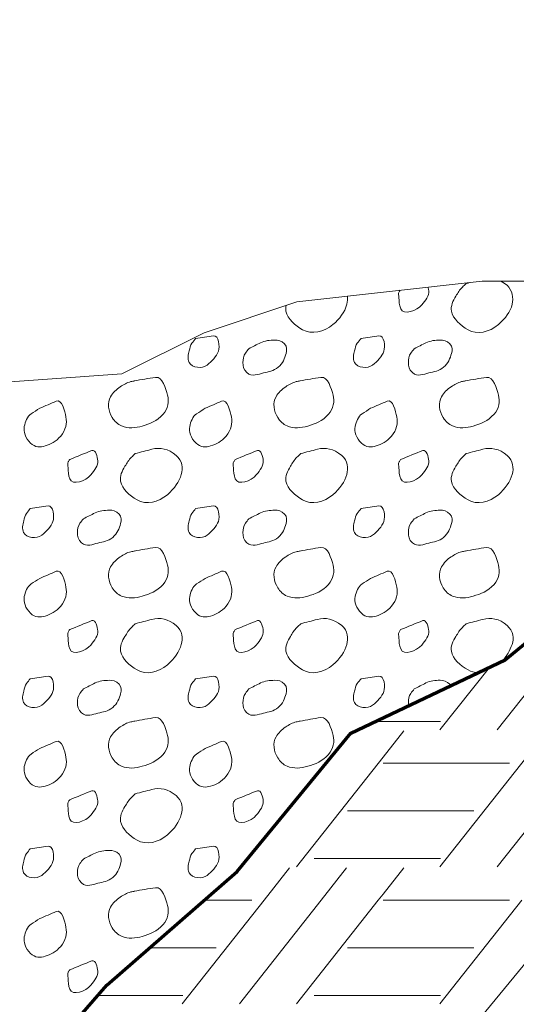
# Model space of a CAD drawing. Units: feet. Extents: x -4.4 to 12.1, y -2.8 to 11.2.
# Drawn here: x 5 to 5.6, y 5 to 6.1 of the extents above; entities that cross this region are included whole.
import ezdxf

# ---------------------------------------------------------------- set-up
doc = ezdxf.new("R2010")
doc.units = ezdxf.units.FT
doc.header["$MEASUREMENT"] = 0
for name, color, linetype, lineweight in [('C_DTAL', 7, 'Continuous', 30), ('C_DTAL_MISC (Construction)', 7, 'Continuous', 30), ('C_DTAL_PATT', 252, 'Continuous', 30)]:
    doc.layers.add(name, color=color, linetype=linetype, lineweight=lineweight)

msp = doc.modelspace()

# ---------------------------------------------------------------- linework, layer by layer
at = {"layer": 'C_DTAL', "color": 7, "linetype": 'Continuous', "lineweight": 70, "flags": 128}
msp.add_lwpolyline([(2.4611, 4.9631), (2.6, 4.8415), (2.7824, 4.8329), (2.9636, 4.7867), (3.485, 4.6949), (3.731, 4.6425), (4.0621, 4.6394), (4.5221, 4.7596), (4.6473, 4.812), (4.8297, 4.838), (4.9947, 4.9248), (5.1162, 5.0638), (5.2552, 5.1853), (5.3767, 5.3329), (5.5417, 5.4111), (5.6893, 5.5327), (5.7675, 5.6976), (5.8977, 5.8366), (6.0366, 5.9668), (6.1851, 6.094)], dxfattribs=at)
at = {"layer": 'C_DTAL', "color": 7, "linetype": 'Continuous', "lineweight": 13, "flags": 128}
msp.add_lwpolyline([(2.5121, 5.7723), (2.9078, 5.7063), (3.1057, 5.6843), (3.4623, 5.6297), (3.5071, 5.6236), (3.5236, 5.6182), (3.5537, 5.6209), (3.8492, 5.6094), (4.0878, 5.6501), (4.2527, 5.6501), (4.8244, 5.6941), (5.1322, 5.7161), (5.2202, 5.76), (5.3191, 5.793), (5.517, 5.815), (5.572, 5.815), (5.9787, 5.925), (6.0071, 5.9391)], dxfattribs=at)
at = {"layer": 'C_DTAL_MISC (Construction)', "color": 2, "lineweight": 0, "flags": 128}
msp.add_lwpolyline([(2.4812, 4.5469), (2.7378, 4.5346), (2.9004, 4.4932), (3.4277, 4.4003), (3.698, 4.3428), (4.0992, 4.339), (4.6183, 4.4747), (4.7277, 4.5204), (4.9235, 4.5484), (5.1837, 4.6853), (5.3288, 4.8512), (5.4712, 4.9757), (5.5657, 5.0905), (5.7037, 5.1559), (5.9317, 5.3437), (6.0185, 5.5267), (6.1099, 5.6243), (6.2369, 5.7433), (6.4024, 5.8615), (6.6704, 5.9986)], dxfattribs=at)
at = {"layer": 'C_DTAL_PATT', "color": 7, "linetype": 'Continuous', "lineweight": 13}
for p, q in [((5.6203, 5.4468), (5.533, 5.3362)), ((5.5247, 5.403), (5.4719, 5.3362)), ((5.4023, 5.3451), (5.4112, 5.3451)), ((5.4113, 5.3451), (5.4724, 5.3451)), ((5.4334, 5.3351), (5.4113, 5.3072)), ((5.5864, 5.3351), (5.4719, 5.1901)), ((5.6475, 5.3351), (5.533, 5.1901)), ((5.4112, 5.3072), (5.3188, 5.1901)), ((5.4113, 5.3007), (5.5461, 5.3007)), ((5.3731, 5.2498), (5.4112, 5.2498)), ((5.4113, 5.2498), (5.508, 5.2498)), ((5.3375, 5.199), (5.4112, 5.199)), ((5.4113, 5.199), (5.4724, 5.199)), ((5.3112, 5.189), (5.2841, 5.1546)), ((5.3723, 5.189), (5.3451, 5.1546)), ((5.4334, 5.189), (5.4113, 5.1611)), ((5.4112, 5.1611), (5.4061, 5.1546)), ((5.2841, 5.1546), (5.1967, 5.044)), ((5.2201, 5.1546), (5.2709, 5.1546)), ((5.2201, 5.1546), (5.2709, 5.1546)), ((5.3451, 5.1546), (5.2578, 5.044)), ((5.4061, 5.1546), (5.3188, 5.044)), ((5.4113, 5.1546), (5.5461, 5.1546)), ((5.4113, 5.1546), (5.5461, 5.1546)), ((5.5593, 5.1546), (5.4719, 5.044)), ((5.1619, 5.1037), (5.2328, 5.1037)), ((5.3731, 5.1037), (5.4112, 5.1037)), ((5.4113, 5.1037), (5.508, 5.1037)), ((5.1067, 5.0529), (5.136, 5.0529)), ((5.1361, 5.0529), (5.1972, 5.0529)), ((5.3375, 5.0529), (5.4112, 5.0529)), ((5.4113, 5.0529), (5.4724, 5.0529))]:
    msp.add_line(p, q, dxfattribs=at)
for points, knots in [([(5.5371, 5.815), (5.5395, 5.8138), (5.5416, 5.8125), (5.5437, 5.8106), (5.5492, 5.8055), (5.5506, 5.7968), (5.5491, 5.7904), (5.5472, 5.7824), (5.5419, 5.7752), (5.5343, 5.7687), (5.5248, 5.7606), (5.5116, 5.7574), (5.5019, 5.7632), (5.494, 5.7678), (5.4857, 5.7748), (5.4842, 5.7831), (5.4832, 5.7882), (5.4859, 5.7942), (5.4889, 5.799), (5.4911, 5.8024), (5.493, 5.8059), (5.4959, 5.8086), (5.4972, 5.8099), (5.4985, 5.8112), (5.4999, 5.8125)], [0, 0, 0, 0, 0.053422, 0.053422, 0.053422, 0.193529, 0.193529, 0.193529, 0.370445, 0.370445, 0.370445, 0.591644, 0.591644, 0.591644, 0.770898, 0.770898, 0.770898, 0.88262, 0.88262, 0.88262, 0.96234, 0.96234, 0.96234, 1, 1, 1, 1]), ([(5.3732, 5.799), (5.3735, 5.7962), (5.3731, 5.7933), (5.3724, 5.7904), (5.3703, 5.7817), (5.3648, 5.775), (5.3576, 5.7687), (5.3487, 5.7608), (5.3347, 5.7577), (5.3252, 5.7632), (5.3175, 5.7675), (5.3094, 5.7743), (5.3075, 5.7831), (5.307, 5.7851), (5.3073, 5.7872), (5.3078, 5.7893)], [0, 0, 0, 0, 0.085621, 0.085621, 0.085621, 0.346953, 0.346953, 0.346953, 0.673698, 0.673698, 0.673698, 0.938483, 0.938483, 0.938483, 1, 1, 1, 1]), ([(5.4593, 5.8086), (5.4596, 5.8074), (5.4598, 5.8061), (5.46, 5.8049), (5.4606, 5.7994), (5.4563, 5.7945), (5.4525, 5.7898), (5.4474, 5.7833), (5.4329, 5.7782), (5.43, 5.7856), (5.4285, 5.7895), (5.4282, 5.7935), (5.4281, 5.7976), (5.428, 5.7996), (5.4273, 5.8018), (5.4283, 5.8036), (5.4286, 5.8042), (5.429, 5.8047), (5.4293, 5.8053)], [0, 0, 0, 0, 0.058952, 0.058952, 0.058952, 0.32378, 0.32378, 0.32378, 0.683242, 0.683242, 0.683242, 0.874181, 0.874181, 0.874181, 0.969114, 0.969114, 0.969114, 1, 1, 1, 1]), ([(5.211, 5.7539), (5.2174, 5.7548), (5.2238, 5.7558), (5.2301, 5.7567), (5.2358, 5.7574), (5.2371, 5.7452), (5.2353, 5.7402), (5.2334, 5.7348), (5.2284, 5.7294), (5.2233, 5.7255), (5.2181, 5.7215), (5.207, 5.7222), (5.204, 5.7284), (5.2021, 5.7323), (5.203, 5.7368), (5.2041, 5.7407), (5.2049, 5.7434), (5.2052, 5.7466), (5.207, 5.7488), (5.2084, 5.7505), (5.2097, 5.7522), (5.211, 5.7539)], [0, 0, 0, 0, 0.188286, 0.188286, 0.188286, 0.356428, 0.356428, 0.356428, 0.541746, 0.541746, 0.541746, 0.732506, 0.732506, 0.732506, 0.852511, 0.852511, 0.852511, 0.937171, 0.937171, 0.937171, 1, 1, 1, 1]), ([(5.3877, 5.7539), (5.3941, 5.7548), (5.4005, 5.7558), (5.4068, 5.7567), (5.4125, 5.7574), (5.4138, 5.7452), (5.412, 5.7402), (5.4101, 5.7348), (5.4051, 5.7294), (5.4, 5.7255), (5.3948, 5.7215), (5.3837, 5.7222), (5.3807, 5.7284), (5.3788, 5.7323), (5.3797, 5.7368), (5.3808, 5.7407), (5.3816, 5.7434), (5.3819, 5.7466), (5.3837, 5.7488), (5.3851, 5.7505), (5.3864, 5.7522), (5.3877, 5.7539)], [0, 0, 0, 0, 0.188286, 0.188286, 0.188286, 0.356428, 0.356428, 0.356428, 0.541746, 0.541746, 0.541746, 0.732506, 0.732506, 0.732506, 0.852511, 0.852511, 0.852511, 0.937171, 0.937171, 0.937171, 1, 1, 1, 1]), ([(5.2678, 5.743), (5.272, 5.7451), (5.2761, 5.7472), (5.2803, 5.7493), (5.2849, 5.7516), (5.2904, 5.752), (5.2954, 5.7522), (5.299, 5.7523), (5.3026, 5.7514), (5.3059, 5.7481), (5.3089, 5.7451), (5.3085, 5.7411), (5.3076, 5.7379), (5.3061, 5.7327), (5.3042, 5.7274), (5.2991, 5.7231), (5.2941, 5.719), (5.2888, 5.7184), (5.2834, 5.7171), (5.2778, 5.7158), (5.2713, 5.7125), (5.2658, 5.7174), (5.2622, 5.7207), (5.2614, 5.7245), (5.2615, 5.7282), (5.2616, 5.7315), (5.262, 5.7354), (5.2641, 5.7382), (5.2653, 5.7398), (5.2666, 5.7414), (5.2678, 5.743)], [0, 0, 0, 0, 0.107172, 0.107172, 0.107172, 0.224609, 0.224609, 0.224609, 0.311187, 0.311187, 0.311187, 0.390245, 0.390245, 0.390245, 0.521508, 0.521508, 0.521508, 0.650159, 0.650159, 0.650159, 0.785017, 0.785017, 0.785017, 0.874079, 0.874079, 0.874079, 0.953282, 0.953282, 0.953282, 1, 1, 1, 1]), ([(5.4445, 5.743), (5.4487, 5.7451), (5.4528, 5.7472), (5.457, 5.7493), (5.4616, 5.7516), (5.4671, 5.752), (5.4721, 5.7522), (5.4757, 5.7523), (5.4793, 5.7514), (5.4826, 5.7481), (5.4856, 5.7451), (5.4852, 5.7411), (5.4843, 5.7379), (5.4828, 5.7327), (5.4809, 5.7274), (5.4758, 5.7231), (5.4708, 5.719), (5.4655, 5.7184), (5.4601, 5.7171), (5.4545, 5.7158), (5.448, 5.7125), (5.4425, 5.7174), (5.4389, 5.7207), (5.4381, 5.7245), (5.4382, 5.7282), (5.4383, 5.7315), (5.4387, 5.7354), (5.4408, 5.7382), (5.442, 5.7398), (5.4433, 5.7414), (5.4445, 5.743)], [0, 0, 0, 0, 0.107172, 0.107172, 0.107172, 0.224609, 0.224609, 0.224609, 0.311187, 0.311187, 0.311187, 0.390245, 0.390245, 0.390245, 0.521508, 0.521508, 0.521508, 0.650159, 0.650159, 0.650159, 0.785017, 0.785017, 0.785017, 0.874079, 0.874079, 0.874079, 0.953282, 0.953282, 0.953282, 1, 1, 1, 1]), ([(5.1455, 5.7086), (5.153, 5.7099), (5.1606, 5.7113), (5.1682, 5.7124), (5.1757, 5.7134), (5.1792, 5.7005), (5.1811, 5.6934), (5.1828, 5.6869), (5.1817, 5.679), (5.1763, 5.673), (5.1696, 5.6657), (5.1622, 5.6628), (5.154, 5.6604), (5.1469, 5.6583), (5.139, 5.6576), (5.132, 5.6605), (5.1277, 5.6623), (5.1246, 5.6654), (5.122, 5.6694), (5.1177, 5.6761), (5.1164, 5.6854), (5.1202, 5.6917), (5.1227, 5.6959), (5.1261, 5.6996), (5.1305, 5.7024), (5.1341, 5.7047), (5.1377, 5.7069), (5.1417, 5.7078), (5.1431, 5.7081), (5.1445, 5.7084), (5.1459, 5.7087)], [0, 0, 0, 0, 0.126661, 0.126661, 0.126661, 0.253188, 0.253188, 0.253188, 0.368171, 0.368171, 0.368171, 0.509113, 0.509113, 0.509113, 0.63015, 0.63015, 0.63015, 0.70369, 0.70369, 0.70369, 0.826515, 0.826515, 0.826515, 0.907901, 0.907901, 0.907901, 0.976801, 0.976801, 0.976801, 1, 1, 1, 1]), ([(5.3222, 5.7086), (5.3297, 5.7099), (5.3373, 5.7113), (5.3449, 5.7124), (5.3524, 5.7134), (5.3559, 5.7005), (5.3578, 5.6934), (5.3595, 5.6869), (5.3584, 5.679), (5.353, 5.673), (5.3463, 5.6657), (5.3389, 5.6628), (5.3307, 5.6604), (5.3236, 5.6583), (5.3157, 5.6576), (5.3087, 5.6605), (5.3044, 5.6623), (5.3013, 5.6654), (5.2987, 5.6694), (5.2944, 5.6761), (5.2931, 5.6854), (5.2969, 5.6917), (5.2994, 5.6959), (5.3028, 5.6996), (5.3072, 5.7024), (5.3108, 5.7047), (5.3144, 5.7069), (5.3184, 5.7078), (5.3198, 5.7081), (5.3212, 5.7084), (5.3226, 5.7087)], [0, 0, 0, 0, 0.126661, 0.126661, 0.126661, 0.253188, 0.253188, 0.253188, 0.368171, 0.368171, 0.368171, 0.509113, 0.509113, 0.509113, 0.63015, 0.63015, 0.63015, 0.70369, 0.70369, 0.70369, 0.826515, 0.826515, 0.826515, 0.907901, 0.907901, 0.907901, 0.976801, 0.976801, 0.976801, 1, 1, 1, 1]), ([(5.4989, 5.7086), (5.5064, 5.7099), (5.514, 5.7113), (5.5216, 5.7124), (5.5291, 5.7134), (5.5326, 5.7005), (5.5345, 5.6934), (5.5362, 5.6869), (5.5351, 5.679), (5.5297, 5.673), (5.523, 5.6657), (5.5156, 5.6628), (5.5074, 5.6604), (5.5003, 5.6583), (5.4924, 5.6576), (5.4854, 5.6605), (5.4811, 5.6623), (5.478, 5.6654), (5.4754, 5.6694), (5.4711, 5.6761), (5.4698, 5.6854), (5.4736, 5.6917), (5.4761, 5.6959), (5.4795, 5.6996), (5.4839, 5.7024), (5.4875, 5.7047), (5.4911, 5.7069), (5.4951, 5.7078), (5.4965, 5.7081), (5.4979, 5.7084), (5.4993, 5.7087)], [0, 0, 0, 0, 0.126661, 0.126661, 0.126661, 0.253188, 0.253188, 0.253188, 0.368171, 0.368171, 0.368171, 0.509113, 0.509113, 0.509113, 0.63015, 0.63015, 0.63015, 0.70369, 0.70369, 0.70369, 0.826515, 0.826515, 0.826515, 0.907901, 0.907901, 0.907901, 0.976801, 0.976801, 0.976801, 1, 1, 1, 1]), ([(5.0445, 5.6794), (5.0504, 5.682), (5.0563, 5.6845), (5.0621, 5.687), (5.0682, 5.6896), (5.0712, 5.6763), (5.0725, 5.6701), (5.0739, 5.6635), (5.0722, 5.6562), (5.0669, 5.6498), (5.0619, 5.6438), (5.0562, 5.641), (5.0503, 5.6392), (5.0455, 5.6377), (5.0394, 5.6375), (5.0347, 5.6422), (5.029, 5.6478), (5.0269, 5.6544), (5.028, 5.6601), (5.029, 5.6647), (5.0311, 5.6707), (5.0353, 5.6735), (5.0384, 5.6755), (5.0415, 5.6775), (5.0445, 5.6794)], [0, 0, 0, 0, 0.135762, 0.135762, 0.135762, 0.276579, 0.276579, 0.276579, 0.425633, 0.425633, 0.425633, 0.565886, 0.565886, 0.565886, 0.678149, 0.678149, 0.678149, 0.814077, 0.814077, 0.814077, 0.922173, 0.922173, 0.922173, 1, 1, 1, 1]), ([(5.2212, 5.6794), (5.2271, 5.682), (5.233, 5.6845), (5.2388, 5.687), (5.2449, 5.6896), (5.2479, 5.6763), (5.2492, 5.6701), (5.2506, 5.6635), (5.2489, 5.6562), (5.2436, 5.6498), (5.2386, 5.6438), (5.2329, 5.641), (5.227, 5.6392), (5.2222, 5.6377), (5.2161, 5.6375), (5.2114, 5.6422), (5.2057, 5.6478), (5.2036, 5.6544), (5.2047, 5.6601), (5.2057, 5.6647), (5.2078, 5.6707), (5.212, 5.6735), (5.2151, 5.6755), (5.2182, 5.6775), (5.2212, 5.6794)], [0, 0, 0, 0, 0.135762, 0.135762, 0.135762, 0.276579, 0.276579, 0.276579, 0.425633, 0.425633, 0.425633, 0.565886, 0.565886, 0.565886, 0.678149, 0.678149, 0.678149, 0.814077, 0.814077, 0.814077, 0.922173, 0.922173, 0.922173, 1, 1, 1, 1]), ([(5.3979, 5.6794), (5.4038, 5.682), (5.4097, 5.6845), (5.4155, 5.687), (5.4216, 5.6896), (5.4246, 5.6763), (5.4259, 5.6701), (5.4273, 5.6635), (5.4256, 5.6562), (5.4203, 5.6498), (5.4153, 5.6438), (5.4096, 5.641), (5.4037, 5.6392), (5.3989, 5.6377), (5.3928, 5.6375), (5.3881, 5.6422), (5.3824, 5.6478), (5.3803, 5.6544), (5.3814, 5.6601), (5.3824, 5.6647), (5.3845, 5.6707), (5.3887, 5.6735), (5.3918, 5.6755), (5.3949, 5.6775), (5.3979, 5.6794)], [0, 0, 0, 0, 0.135762, 0.135762, 0.135762, 0.276579, 0.276579, 0.276579, 0.425633, 0.425633, 0.425633, 0.565886, 0.565886, 0.565886, 0.678149, 0.678149, 0.678149, 0.814077, 0.814077, 0.814077, 0.922173, 0.922173, 0.922173, 1, 1, 1, 1]), ([(5.0765, 5.6247), (5.0845, 5.6279), (5.0924, 5.6313), (5.1003, 5.6343), (5.1042, 5.6358), (5.1062, 5.6271), (5.1066, 5.6234), (5.107, 5.6184), (5.1032, 5.6132), (5.0991, 5.6083), (5.0935, 5.6016), (5.0795, 5.5967), (5.0766, 5.6041), (5.0751, 5.608), (5.0748, 5.612), (5.0747, 5.6161), (5.0746, 5.6181), (5.0738, 5.6203), (5.0749, 5.6221), (5.0754, 5.623), (5.076, 5.6238), (5.0765, 5.6247)], [0, 0, 0, 0, 0.258176, 0.258176, 0.258176, 0.385117, 0.385117, 0.385117, 0.555016, 0.555016, 0.555016, 0.785628, 0.785628, 0.785628, 0.908123, 0.908123, 0.908123, 0.969027, 0.969027, 0.969027, 1, 1, 1, 1]), ([(5.1465, 5.631), (5.1524, 5.6326), (5.1584, 5.6341), (5.1643, 5.6357), (5.1729, 5.6379), (5.1817, 5.6363), (5.1903, 5.6291), (5.197, 5.6235), (5.1975, 5.6152), (5.1957, 5.6089), (5.1935, 5.6011), (5.1885, 5.5937), (5.1809, 5.5872), (5.1714, 5.5791), (5.1582, 5.5759), (5.1485, 5.5817), (5.1406, 5.5863), (5.1323, 5.5933), (5.1308, 5.6016), (5.1298, 5.6067), (5.1325, 5.6127), (5.1355, 5.6175), (5.1377, 5.6209), (5.1396, 5.6244), (5.1425, 5.6271), (5.1438, 5.6284), (5.1451, 5.6297), (5.1465, 5.631)], [0, 0, 0, 0, 0.098896, 0.098896, 0.098896, 0.24332, 0.24332, 0.24332, 0.355319, 0.355319, 0.355319, 0.496743, 0.496743, 0.496743, 0.673566, 0.673566, 0.673566, 0.816859, 0.816859, 0.816859, 0.906168, 0.906168, 0.906168, 0.969895, 0.969895, 0.969895, 1, 1, 1, 1]), ([(5.2532, 5.6247), (5.2612, 5.6279), (5.2691, 5.6313), (5.277, 5.6343), (5.2809, 5.6358), (5.2829, 5.6271), (5.2833, 5.6234), (5.2837, 5.6184), (5.2799, 5.6132), (5.2758, 5.6083), (5.2702, 5.6016), (5.2562, 5.5967), (5.2533, 5.6041), (5.2518, 5.608), (5.2515, 5.612), (5.2514, 5.6161), (5.2513, 5.6181), (5.2505, 5.6203), (5.2516, 5.6221), (5.2521, 5.623), (5.2527, 5.6238), (5.2532, 5.6247)], [0, 0, 0, 0, 0.258176, 0.258176, 0.258176, 0.385117, 0.385117, 0.385117, 0.555016, 0.555016, 0.555016, 0.785628, 0.785628, 0.785628, 0.908123, 0.908123, 0.908123, 0.969027, 0.969027, 0.969027, 1, 1, 1, 1]), ([(5.3232, 5.631), (5.3291, 5.6326), (5.3351, 5.6341), (5.341, 5.6357), (5.3496, 5.6379), (5.3584, 5.6363), (5.367, 5.6291), (5.3737, 5.6235), (5.3742, 5.6152), (5.3724, 5.6089), (5.3702, 5.6011), (5.3652, 5.5937), (5.3576, 5.5872), (5.3481, 5.5791), (5.3349, 5.5759), (5.3252, 5.5817), (5.3173, 5.5863), (5.309, 5.5933), (5.3075, 5.6016), (5.3065, 5.6067), (5.3092, 5.6127), (5.3122, 5.6175), (5.3144, 5.6209), (5.3163, 5.6244), (5.3192, 5.6271), (5.3205, 5.6284), (5.3218, 5.6297), (5.3232, 5.631)], [0, 0, 0, 0, 0.098896, 0.098896, 0.098896, 0.24332, 0.24332, 0.24332, 0.355319, 0.355319, 0.355319, 0.496743, 0.496743, 0.496743, 0.673566, 0.673566, 0.673566, 0.816859, 0.816859, 0.816859, 0.906168, 0.906168, 0.906168, 0.969895, 0.969895, 0.969895, 1, 1, 1, 1]), ([(5.4299, 5.6247), (5.4379, 5.6279), (5.4458, 5.6313), (5.4537, 5.6343), (5.4576, 5.6358), (5.4596, 5.6271), (5.46, 5.6234), (5.4604, 5.6184), (5.4566, 5.6132), (5.4525, 5.6083), (5.4469, 5.6016), (5.4329, 5.5967), (5.43, 5.6041), (5.4285, 5.608), (5.4282, 5.612), (5.4281, 5.6161), (5.428, 5.6181), (5.4272, 5.6203), (5.4283, 5.6221), (5.4288, 5.623), (5.4294, 5.6238), (5.4299, 5.6247)], [0, 0, 0, 0, 0.258176, 0.258176, 0.258176, 0.385117, 0.385117, 0.385117, 0.555016, 0.555016, 0.555016, 0.785628, 0.785628, 0.785628, 0.908123, 0.908123, 0.908123, 0.969027, 0.969027, 0.969027, 1, 1, 1, 1]), ([(5.4999, 5.631), (5.5058, 5.6326), (5.5118, 5.6341), (5.5177, 5.6357), (5.5263, 5.6379), (5.5351, 5.6363), (5.5437, 5.6291), (5.5504, 5.6235), (5.5509, 5.6152), (5.5491, 5.6089), (5.5469, 5.6011), (5.5419, 5.5937), (5.5343, 5.5872), (5.5248, 5.5791), (5.5116, 5.5759), (5.5019, 5.5817), (5.494, 5.5863), (5.4857, 5.5933), (5.4842, 5.6016), (5.4832, 5.6067), (5.4859, 5.6127), (5.4889, 5.6175), (5.4911, 5.6209), (5.493, 5.6244), (5.4959, 5.6271), (5.4972, 5.6284), (5.4985, 5.6297), (5.4999, 5.631)], [0, 0, 0, 0, 0.098896, 0.098896, 0.098896, 0.24332, 0.24332, 0.24332, 0.355319, 0.355319, 0.355319, 0.496743, 0.496743, 0.496743, 0.673566, 0.673566, 0.673566, 0.816859, 0.816859, 0.816859, 0.906168, 0.906168, 0.906168, 0.969895, 0.969895, 0.969895, 1, 1, 1, 1]), ([(5.0343, 5.5724), (5.0407, 5.5733), (5.0471, 5.5743), (5.0534, 5.5752), (5.0591, 5.5759), (5.0604, 5.5637), (5.0586, 5.5587), (5.0567, 5.5533), (5.0517, 5.5479), (5.0466, 5.544), (5.0414, 5.54), (5.0303, 5.5407), (5.0273, 5.5469), (5.0254, 5.5508), (5.0263, 5.5553), (5.0274, 5.5592), (5.0282, 5.5619), (5.0285, 5.5651), (5.0303, 5.5673), (5.0317, 5.569), (5.033, 5.5707), (5.0343, 5.5724)], [0, 0, 0, 0, 0.188286, 0.188286, 0.188286, 0.356428, 0.356428, 0.356428, 0.541746, 0.541746, 0.541746, 0.732506, 0.732506, 0.732506, 0.852511, 0.852511, 0.852511, 0.937171, 0.937171, 0.937171, 1, 1, 1, 1]), ([(5.0911, 5.5615), (5.0953, 5.5636), (5.0994, 5.5657), (5.1036, 5.5678), (5.1082, 5.5701), (5.1137, 5.5705), (5.1187, 5.5707), (5.1223, 5.5708), (5.1259, 5.5699), (5.1292, 5.5666), (5.1322, 5.5636), (5.1318, 5.5596), (5.1309, 5.5564), (5.1294, 5.5512), (5.1275, 5.5459), (5.1224, 5.5416), (5.1174, 5.5375), (5.1121, 5.5369), (5.1067, 5.5356), (5.1011, 5.5343), (5.0946, 5.531), (5.0891, 5.5359), (5.0855, 5.5392), (5.0847, 5.543), (5.0848, 5.5467), (5.0849, 5.55), (5.0853, 5.5539), (5.0874, 5.5567), (5.0886, 5.5583), (5.0899, 5.5599), (5.0911, 5.5615)], [0, 0, 0, 0, 0.107172, 0.107172, 0.107172, 0.224609, 0.224609, 0.224609, 0.311187, 0.311187, 0.311187, 0.390245, 0.390245, 0.390245, 0.521508, 0.521508, 0.521508, 0.650159, 0.650159, 0.650159, 0.785017, 0.785017, 0.785017, 0.874079, 0.874079, 0.874079, 0.953282, 0.953282, 0.953282, 1, 1, 1, 1]), ([(5.211, 5.5724), (5.2174, 5.5733), (5.2238, 5.5743), (5.2301, 5.5752), (5.2358, 5.5759), (5.2371, 5.5637), (5.2353, 5.5587), (5.2334, 5.5533), (5.2284, 5.5479), (5.2233, 5.544), (5.2181, 5.54), (5.207, 5.5407), (5.204, 5.5469), (5.2021, 5.5508), (5.203, 5.5553), (5.2041, 5.5592), (5.2049, 5.5619), (5.2052, 5.5651), (5.207, 5.5673), (5.2084, 5.569), (5.2097, 5.5707), (5.211, 5.5724)], [0, 0, 0, 0, 0.188286, 0.188286, 0.188286, 0.356428, 0.356428, 0.356428, 0.541746, 0.541746, 0.541746, 0.732506, 0.732506, 0.732506, 0.852511, 0.852511, 0.852511, 0.937171, 0.937171, 0.937171, 1, 1, 1, 1]), ([(5.2678, 5.5615), (5.272, 5.5636), (5.2761, 5.5657), (5.2803, 5.5678), (5.2849, 5.5701), (5.2904, 5.5705), (5.2954, 5.5707), (5.299, 5.5708), (5.3026, 5.5699), (5.3059, 5.5666), (5.3089, 5.5636), (5.3085, 5.5596), (5.3076, 5.5564), (5.3061, 5.5512), (5.3042, 5.5459), (5.2991, 5.5416), (5.2941, 5.5375), (5.2888, 5.5369), (5.2834, 5.5356), (5.2778, 5.5343), (5.2713, 5.531), (5.2658, 5.5359), (5.2622, 5.5392), (5.2614, 5.543), (5.2615, 5.5467), (5.2616, 5.55), (5.262, 5.5539), (5.2641, 5.5567), (5.2653, 5.5583), (5.2666, 5.5599), (5.2678, 5.5615)], [0, 0, 0, 0, 0.107172, 0.107172, 0.107172, 0.224609, 0.224609, 0.224609, 0.311187, 0.311187, 0.311187, 0.390245, 0.390245, 0.390245, 0.521508, 0.521508, 0.521508, 0.650159, 0.650159, 0.650159, 0.785017, 0.785017, 0.785017, 0.874079, 0.874079, 0.874079, 0.953282, 0.953282, 0.953282, 1, 1, 1, 1]), ([(5.3877, 5.5724), (5.3941, 5.5733), (5.4005, 5.5743), (5.4068, 5.5752), (5.4125, 5.5759), (5.4138, 5.5637), (5.412, 5.5587), (5.4101, 5.5533), (5.4051, 5.5479), (5.4, 5.544), (5.3948, 5.54), (5.3837, 5.5407), (5.3807, 5.5469), (5.3788, 5.5508), (5.3797, 5.5553), (5.3808, 5.5592), (5.3816, 5.5619), (5.3819, 5.5651), (5.3837, 5.5673), (5.3851, 5.569), (5.3864, 5.5707), (5.3877, 5.5724)], [0, 0, 0, 0, 0.188286, 0.188286, 0.188286, 0.356428, 0.356428, 0.356428, 0.541746, 0.541746, 0.541746, 0.732506, 0.732506, 0.732506, 0.852511, 0.852511, 0.852511, 0.937171, 0.937171, 0.937171, 1, 1, 1, 1]), ([(5.4445, 5.5615), (5.4487, 5.5636), (5.4528, 5.5657), (5.457, 5.5678), (5.4616, 5.5701), (5.4671, 5.5705), (5.4721, 5.5707), (5.4757, 5.5708), (5.4793, 5.5699), (5.4826, 5.5666), (5.4856, 5.5636), (5.4852, 5.5596), (5.4843, 5.5564), (5.4828, 5.5512), (5.4809, 5.5459), (5.4758, 5.5416), (5.4708, 5.5375), (5.4655, 5.5369), (5.4601, 5.5356), (5.4545, 5.5343), (5.448, 5.531), (5.4425, 5.5359), (5.4389, 5.5392), (5.4381, 5.543), (5.4382, 5.5467), (5.4383, 5.55), (5.4387, 5.5539), (5.4408, 5.5567), (5.442, 5.5583), (5.4433, 5.5599), (5.4445, 5.5615)], [0, 0, 0, 0, 0.107172, 0.107172, 0.107172, 0.224609, 0.224609, 0.224609, 0.311187, 0.311187, 0.311187, 0.390245, 0.390245, 0.390245, 0.521508, 0.521508, 0.521508, 0.650159, 0.650159, 0.650159, 0.785017, 0.785017, 0.785017, 0.874079, 0.874079, 0.874079, 0.953282, 0.953282, 0.953282, 1, 1, 1, 1]), ([(5.1455, 5.5271), (5.153, 5.5284), (5.1606, 5.5298), (5.1682, 5.5309), (5.1757, 5.5319), (5.1792, 5.519), (5.1811, 5.5119), (5.1828, 5.5054), (5.1817, 5.4975), (5.1763, 5.4915), (5.1696, 5.4842), (5.1622, 5.4813), (5.154, 5.4789), (5.1469, 5.4768), (5.139, 5.4761), (5.132, 5.479), (5.1277, 5.4808), (5.1246, 5.4839), (5.122, 5.4879), (5.1177, 5.4946), (5.1164, 5.5039), (5.1202, 5.5102), (5.1227, 5.5144), (5.1261, 5.5181), (5.1305, 5.5209), (5.1341, 5.5232), (5.1377, 5.5254), (5.1417, 5.5263), (5.1431, 5.5266), (5.1445, 5.5269), (5.1459, 5.5272)], [0, 0, 0, 0, 0.126661, 0.126661, 0.126661, 0.253188, 0.253188, 0.253188, 0.368171, 0.368171, 0.368171, 0.509113, 0.509113, 0.509113, 0.63015, 0.63015, 0.63015, 0.70369, 0.70369, 0.70369, 0.826515, 0.826515, 0.826515, 0.907901, 0.907901, 0.907901, 0.976801, 0.976801, 0.976801, 1, 1, 1, 1]), ([(5.3222, 5.5271), (5.3297, 5.5284), (5.3373, 5.5298), (5.3449, 5.5309), (5.3524, 5.5319), (5.3559, 5.519), (5.3578, 5.5119), (5.3595, 5.5054), (5.3584, 5.4975), (5.353, 5.4915), (5.3463, 5.4842), (5.3389, 5.4813), (5.3307, 5.4789), (5.3236, 5.4768), (5.3157, 5.4761), (5.3087, 5.479), (5.3044, 5.4808), (5.3013, 5.4839), (5.2987, 5.4879), (5.2944, 5.4946), (5.2931, 5.5039), (5.2969, 5.5102), (5.2994, 5.5144), (5.3028, 5.5181), (5.3072, 5.5209), (5.3108, 5.5232), (5.3144, 5.5254), (5.3184, 5.5263), (5.3198, 5.5266), (5.3212, 5.5269), (5.3226, 5.5272)], [0, 0, 0, 0, 0.126661, 0.126661, 0.126661, 0.253188, 0.253188, 0.253188, 0.368171, 0.368171, 0.368171, 0.509113, 0.509113, 0.509113, 0.63015, 0.63015, 0.63015, 0.70369, 0.70369, 0.70369, 0.826515, 0.826515, 0.826515, 0.907901, 0.907901, 0.907901, 0.976801, 0.976801, 0.976801, 1, 1, 1, 1]), ([(5.4989, 5.5271), (5.5064, 5.5284), (5.514, 5.5298), (5.5216, 5.5309), (5.5291, 5.5319), (5.5326, 5.519), (5.5345, 5.5119), (5.5362, 5.5054), (5.5351, 5.4975), (5.5297, 5.4915), (5.523, 5.4842), (5.5156, 5.4813), (5.5074, 5.4789), (5.5003, 5.4768), (5.4924, 5.4761), (5.4854, 5.479), (5.4811, 5.4808), (5.478, 5.4839), (5.4754, 5.4879), (5.4711, 5.4946), (5.4698, 5.5039), (5.4736, 5.5102), (5.4761, 5.5144), (5.4795, 5.5181), (5.4839, 5.5209), (5.4875, 5.5232), (5.4911, 5.5254), (5.4951, 5.5263), (5.4965, 5.5266), (5.4979, 5.5269), (5.4993, 5.5272)], [0, 0, 0, 0, 0.126661, 0.126661, 0.126661, 0.253188, 0.253188, 0.253188, 0.368171, 0.368171, 0.368171, 0.509113, 0.509113, 0.509113, 0.63015, 0.63015, 0.63015, 0.70369, 0.70369, 0.70369, 0.826515, 0.826515, 0.826515, 0.907901, 0.907901, 0.907901, 0.976801, 0.976801, 0.976801, 1, 1, 1, 1]), ([(5.0445, 5.4979), (5.0504, 5.5005), (5.0563, 5.503), (5.0621, 5.5055), (5.0682, 5.5081), (5.0712, 5.4948), (5.0725, 5.4886), (5.0739, 5.482), (5.0722, 5.4747), (5.0669, 5.4683), (5.0619, 5.4623), (5.0562, 5.4595), (5.0503, 5.4577), (5.0455, 5.4562), (5.0394, 5.456), (5.0347, 5.4607), (5.029, 5.4663), (5.0269, 5.4729), (5.028, 5.4786), (5.029, 5.4832), (5.0311, 5.4892), (5.0353, 5.492), (5.0384, 5.494), (5.0415, 5.496), (5.0445, 5.4979)], [0, 0, 0, 0, 0.135762, 0.135762, 0.135762, 0.276579, 0.276579, 0.276579, 0.425633, 0.425633, 0.425633, 0.565886, 0.565886, 0.565886, 0.678149, 0.678149, 0.678149, 0.814077, 0.814077, 0.814077, 0.922173, 0.922173, 0.922173, 1, 1, 1, 1]), ([(5.2212, 5.4979), (5.2271, 5.5005), (5.233, 5.503), (5.2388, 5.5055), (5.2449, 5.5081), (5.2479, 5.4948), (5.2492, 5.4886), (5.2506, 5.482), (5.2489, 5.4747), (5.2436, 5.4683), (5.2386, 5.4623), (5.2329, 5.4595), (5.227, 5.4577), (5.2222, 5.4562), (5.2161, 5.456), (5.2114, 5.4607), (5.2057, 5.4663), (5.2036, 5.4729), (5.2047, 5.4786), (5.2057, 5.4832), (5.2078, 5.4892), (5.212, 5.492), (5.2151, 5.494), (5.2182, 5.496), (5.2212, 5.4979)], [0, 0, 0, 0, 0.135762, 0.135762, 0.135762, 0.276579, 0.276579, 0.276579, 0.425633, 0.425633, 0.425633, 0.565886, 0.565886, 0.565886, 0.678149, 0.678149, 0.678149, 0.814077, 0.814077, 0.814077, 0.922173, 0.922173, 0.922173, 1, 1, 1, 1]), ([(5.3979, 5.4979), (5.4038, 5.5005), (5.4097, 5.503), (5.4155, 5.5055), (5.4216, 5.5081), (5.4246, 5.4948), (5.4259, 5.4886), (5.4273, 5.482), (5.4256, 5.4747), (5.4203, 5.4683), (5.4153, 5.4623), (5.4096, 5.4595), (5.4037, 5.4577), (5.3989, 5.4562), (5.3928, 5.456), (5.3881, 5.4607), (5.3824, 5.4663), (5.3803, 5.4729), (5.3814, 5.4786), (5.3824, 5.4832), (5.3845, 5.4892), (5.3887, 5.492), (5.3918, 5.494), (5.3949, 5.496), (5.3979, 5.4979)], [0, 0, 0, 0, 0.135762, 0.135762, 0.135762, 0.276579, 0.276579, 0.276579, 0.425633, 0.425633, 0.425633, 0.565886, 0.565886, 0.565886, 0.678149, 0.678149, 0.678149, 0.814077, 0.814077, 0.814077, 0.922173, 0.922173, 0.922173, 1, 1, 1, 1]), ([(5.0765, 5.4432), (5.0845, 5.4464), (5.0924, 5.4498), (5.1003, 5.4528), (5.1042, 5.4543), (5.1062, 5.4456), (5.1066, 5.4419), (5.107, 5.4369), (5.1032, 5.4317), (5.0991, 5.4268), (5.0935, 5.4201), (5.0795, 5.4152), (5.0766, 5.4226), (5.0751, 5.4265), (5.0748, 5.4305), (5.0747, 5.4346), (5.0746, 5.4366), (5.0738, 5.4388), (5.0749, 5.4406), (5.0754, 5.4415), (5.076, 5.4423), (5.0765, 5.4432)], [0, 0, 0, 0, 0.258176, 0.258176, 0.258176, 0.385117, 0.385117, 0.385117, 0.555016, 0.555016, 0.555016, 0.785628, 0.785628, 0.785628, 0.908123, 0.908123, 0.908123, 0.969027, 0.969027, 0.969027, 1, 1, 1, 1]), ([(5.1465, 5.4495), (5.1524, 5.4511), (5.1584, 5.4526), (5.1643, 5.4542), (5.1729, 5.4564), (5.1817, 5.4548), (5.1903, 5.4476), (5.197, 5.442), (5.1975, 5.4337), (5.1957, 5.4274), (5.1935, 5.4196), (5.1885, 5.4122), (5.1809, 5.4057), (5.1714, 5.3976), (5.1582, 5.3944), (5.1485, 5.4002), (5.1406, 5.4048), (5.1323, 5.4118), (5.1308, 5.4201), (5.1298, 5.4252), (5.1325, 5.4312), (5.1355, 5.436), (5.1377, 5.4394), (5.1396, 5.4429), (5.1425, 5.4456), (5.1438, 5.4469), (5.1451, 5.4482), (5.1465, 5.4495)], [0, 0, 0, 0, 0.098896, 0.098896, 0.098896, 0.24332, 0.24332, 0.24332, 0.355319, 0.355319, 0.355319, 0.496743, 0.496743, 0.496743, 0.673566, 0.673566, 0.673566, 0.816859, 0.816859, 0.816859, 0.906168, 0.906168, 0.906168, 0.969895, 0.969895, 0.969895, 1, 1, 1, 1]), ([(5.2532, 5.4432), (5.2612, 5.4464), (5.2691, 5.4498), (5.277, 5.4528), (5.2809, 5.4543), (5.2829, 5.4456), (5.2833, 5.4419), (5.2837, 5.4369), (5.2799, 5.4317), (5.2758, 5.4268), (5.2702, 5.4201), (5.2562, 5.4152), (5.2533, 5.4226), (5.2518, 5.4265), (5.2515, 5.4305), (5.2514, 5.4346), (5.2513, 5.4366), (5.2505, 5.4388), (5.2516, 5.4406), (5.2521, 5.4415), (5.2527, 5.4423), (5.2532, 5.4432)], [0, 0, 0, 0, 0.258176, 0.258176, 0.258176, 0.385117, 0.385117, 0.385117, 0.555016, 0.555016, 0.555016, 0.785628, 0.785628, 0.785628, 0.908123, 0.908123, 0.908123, 0.969027, 0.969027, 0.969027, 1, 1, 1, 1]), ([(5.3232, 5.4495), (5.3291, 5.4511), (5.3351, 5.4526), (5.341, 5.4542), (5.3496, 5.4564), (5.3584, 5.4548), (5.367, 5.4476), (5.3737, 5.442), (5.3742, 5.4337), (5.3724, 5.4274), (5.3702, 5.4196), (5.3652, 5.4122), (5.3576, 5.4057), (5.3481, 5.3976), (5.3349, 5.3944), (5.3252, 5.4002), (5.3173, 5.4048), (5.309, 5.4118), (5.3075, 5.4201), (5.3065, 5.4252), (5.3092, 5.4312), (5.3122, 5.436), (5.3144, 5.4394), (5.3163, 5.4429), (5.3192, 5.4456), (5.3205, 5.4469), (5.3218, 5.4482), (5.3232, 5.4495)], [0, 0, 0, 0, 0.098896, 0.098896, 0.098896, 0.24332, 0.24332, 0.24332, 0.355319, 0.355319, 0.355319, 0.496743, 0.496743, 0.496743, 0.673566, 0.673566, 0.673566, 0.816859, 0.816859, 0.816859, 0.906168, 0.906168, 0.906168, 0.969895, 0.969895, 0.969895, 1, 1, 1, 1]), ([(5.4299, 5.4432), (5.4379, 5.4464), (5.4458, 5.4498), (5.4537, 5.4528), (5.4576, 5.4543), (5.4596, 5.4456), (5.46, 5.4419), (5.4604, 5.4369), (5.4566, 5.4317), (5.4525, 5.4268), (5.4469, 5.4201), (5.4329, 5.4152), (5.43, 5.4226), (5.4285, 5.4265), (5.4282, 5.4305), (5.4281, 5.4346), (5.428, 5.4366), (5.4272, 5.4388), (5.4283, 5.4406), (5.4288, 5.4415), (5.4294, 5.4423), (5.4299, 5.4432)], [0, 0, 0, 0, 0.258176, 0.258176, 0.258176, 0.385117, 0.385117, 0.385117, 0.555016, 0.555016, 0.555016, 0.785628, 0.785628, 0.785628, 0.908123, 0.908123, 0.908123, 0.969027, 0.969027, 0.969027, 1, 1, 1, 1]), ([(5.4999, 5.4495), (5.5058, 5.4511), (5.5118, 5.4526), (5.5177, 5.4542), (5.5263, 5.4564), (5.5351, 5.4551), (5.5437, 5.4476), (5.5504, 5.4418), (5.5515, 5.4335), (5.5491, 5.4274), (5.5467, 5.4213), (5.5432, 5.4147), (5.5384, 5.4095)], [0, 0, 0, 0, 0.211452, 0.211452, 0.211452, 0.520245, 0.520245, 0.520245, 0.759711, 0.759711, 0.759711, 1, 1, 1, 1]), ([(5.5124, 5.3972), (5.5088, 5.3974), (5.5054, 5.3982), (5.5019, 5.4002), (5.4934, 5.4048), (5.4859, 5.412), (5.4842, 5.4201), (5.4831, 5.4251), (5.4859, 5.4312), (5.4889, 5.436), (5.4911, 5.4394), (5.493, 5.4429), (5.4959, 5.4456), (5.4972, 5.4469), (5.4985, 5.4482), (5.4999, 5.4495)], [0, 0, 0, 0, 0.152833, 0.152833, 0.152833, 0.524709, 0.524709, 0.524709, 0.756485, 0.756485, 0.756485, 0.921871, 0.921871, 0.921871, 1, 1, 1, 1]), ([(5.0343, 5.3909), (5.0407, 5.3918), (5.0471, 5.3928), (5.0534, 5.3937), (5.0591, 5.3944), (5.0604, 5.3822), (5.0586, 5.3772), (5.0567, 5.3718), (5.0517, 5.3664), (5.0466, 5.3625), (5.0414, 5.3585), (5.0303, 5.3592), (5.0273, 5.3654), (5.0254, 5.3693), (5.0263, 5.3738), (5.0274, 5.3777), (5.0282, 5.3804), (5.0285, 5.3836), (5.0303, 5.3858), (5.0317, 5.3875), (5.033, 5.3892), (5.0343, 5.3909)], [0, 0, 0, 0, 0.188286, 0.188286, 0.188286, 0.356428, 0.356428, 0.356428, 0.541746, 0.541746, 0.541746, 0.732506, 0.732506, 0.732506, 0.852511, 0.852511, 0.852511, 0.937171, 0.937171, 0.937171, 1, 1, 1, 1]), ([(5.0911, 5.38), (5.0953, 5.3821), (5.0994, 5.3842), (5.1036, 5.3863), (5.1082, 5.3886), (5.1137, 5.389), (5.1187, 5.3892), (5.1223, 5.3893), (5.1259, 5.3884), (5.1292, 5.3851), (5.1322, 5.3821), (5.1318, 5.3781), (5.1309, 5.3749), (5.1294, 5.3697), (5.1275, 5.3644), (5.1224, 5.3601), (5.1174, 5.356), (5.1121, 5.3554), (5.1067, 5.3541), (5.1011, 5.3528), (5.0946, 5.3495), (5.0891, 5.3544), (5.0855, 5.3577), (5.0847, 5.3615), (5.0848, 5.3652), (5.0849, 5.3685), (5.0853, 5.3724), (5.0874, 5.3752), (5.0886, 5.3768), (5.0899, 5.3784), (5.0911, 5.38)], [0, 0, 0, 0, 0.107172, 0.107172, 0.107172, 0.224609, 0.224609, 0.224609, 0.311187, 0.311187, 0.311187, 0.390245, 0.390245, 0.390245, 0.521508, 0.521508, 0.521508, 0.650159, 0.650159, 0.650159, 0.785017, 0.785017, 0.785017, 0.874079, 0.874079, 0.874079, 0.953282, 0.953282, 0.953282, 1, 1, 1, 1]), ([(5.211, 5.3909), (5.2174, 5.3918), (5.2238, 5.3928), (5.2301, 5.3937), (5.2358, 5.3944), (5.2371, 5.3822), (5.2353, 5.3772), (5.2334, 5.3718), (5.2284, 5.3664), (5.2233, 5.3625), (5.2181, 5.3585), (5.207, 5.3592), (5.204, 5.3654), (5.2021, 5.3693), (5.203, 5.3738), (5.2041, 5.3777), (5.2049, 5.3804), (5.2052, 5.3836), (5.207, 5.3858), (5.2084, 5.3875), (5.2097, 5.3892), (5.211, 5.3909)], [0, 0, 0, 0, 0.188286, 0.188286, 0.188286, 0.356428, 0.356428, 0.356428, 0.541746, 0.541746, 0.541746, 0.732506, 0.732506, 0.732506, 0.852511, 0.852511, 0.852511, 0.937171, 0.937171, 0.937171, 1, 1, 1, 1]), ([(5.2678, 5.38), (5.272, 5.3821), (5.2761, 5.3842), (5.2803, 5.3863), (5.2849, 5.3886), (5.2904, 5.389), (5.2954, 5.3892), (5.299, 5.3893), (5.3026, 5.3884), (5.3059, 5.3851), (5.3089, 5.3821), (5.3085, 5.3781), (5.3076, 5.3749), (5.3061, 5.3697), (5.3042, 5.3644), (5.2991, 5.3601), (5.2941, 5.356), (5.2888, 5.3554), (5.2834, 5.3541), (5.2778, 5.3528), (5.2713, 5.3495), (5.2658, 5.3544), (5.2622, 5.3577), (5.2614, 5.3615), (5.2615, 5.3652), (5.2616, 5.3685), (5.262, 5.3724), (5.2641, 5.3752), (5.2653, 5.3768), (5.2666, 5.3784), (5.2678, 5.38)], [0, 0, 0, 0, 0.107172, 0.107172, 0.107172, 0.224609, 0.224609, 0.224609, 0.311187, 0.311187, 0.311187, 0.390245, 0.390245, 0.390245, 0.521508, 0.521508, 0.521508, 0.650159, 0.650159, 0.650159, 0.785017, 0.785017, 0.785017, 0.874079, 0.874079, 0.874079, 0.953282, 0.953282, 0.953282, 1, 1, 1, 1]), ([(5.3877, 5.3909), (5.3941, 5.3918), (5.4005, 5.3928), (5.4068, 5.3937), (5.4125, 5.3944), (5.4138, 5.3822), (5.412, 5.3772), (5.4101, 5.3718), (5.4051, 5.3664), (5.4, 5.3625), (5.3948, 5.3585), (5.3837, 5.3592), (5.3807, 5.3654), (5.3788, 5.3693), (5.3797, 5.3738), (5.3808, 5.3777), (5.3816, 5.3804), (5.3819, 5.3836), (5.3837, 5.3858), (5.3851, 5.3875), (5.3864, 5.3892), (5.3877, 5.3909)], [0, 0, 0, 0, 0.188286, 0.188286, 0.188286, 0.356428, 0.356428, 0.356428, 0.541746, 0.541746, 0.541746, 0.732506, 0.732506, 0.732506, 0.852511, 0.852511, 0.852511, 0.937171, 0.937171, 0.937171, 1, 1, 1, 1]), ([(5.4445, 5.38), (5.4487, 5.3821), (5.4528, 5.3842), (5.457, 5.3863), (5.4616, 5.3886), (5.4671, 5.3893), (5.4721, 5.3892), (5.4757, 5.3891), (5.4795, 5.3879), (5.4826, 5.3851), (5.4831, 5.3847), (5.4834, 5.3842), (5.4838, 5.3836)], [0, 0, 0, 0, 0.329179, 0.329179, 0.329179, 0.689886, 0.689886, 0.689886, 0.955809, 0.955809, 0.955809, 1, 1, 1, 1]), ([(5.4384, 5.3621), (5.4382, 5.3632), (5.4382, 5.3642), (5.4382, 5.3652), (5.4383, 5.3686), (5.4387, 5.3724), (5.4408, 5.3752), (5.442, 5.3768), (5.4433, 5.3784), (5.4445, 5.38)], [0, 0, 0, 0, 0.15688, 0.15688, 0.15688, 0.687198, 0.687198, 0.687198, 1, 1, 1, 1]), ([(5.1455, 5.3456), (5.153, 5.3469), (5.1606, 5.3483), (5.1682, 5.3494), (5.1757, 5.3504), (5.1792, 5.3375), (5.1811, 5.3304), (5.1828, 5.3239), (5.1817, 5.316), (5.1763, 5.31), (5.1696, 5.3027), (5.1622, 5.2998), (5.154, 5.2974), (5.1469, 5.2953), (5.139, 5.2946), (5.132, 5.2975), (5.1277, 5.2993), (5.1246, 5.3024), (5.122, 5.3064), (5.1177, 5.3131), (5.1164, 5.3224), (5.1202, 5.3287), (5.1227, 5.3329), (5.1261, 5.3366), (5.1305, 5.3394), (5.1341, 5.3417), (5.1377, 5.3439), (5.1417, 5.3448), (5.1431, 5.3451), (5.1445, 5.3454), (5.1459, 5.3457)], [0, 0, 0, 0, 0.126661, 0.126661, 0.126661, 0.253188, 0.253188, 0.253188, 0.368171, 0.368171, 0.368171, 0.509113, 0.509113, 0.509113, 0.63015, 0.63015, 0.63015, 0.70369, 0.70369, 0.70369, 0.826515, 0.826515, 0.826515, 0.907901, 0.907901, 0.907901, 0.976801, 0.976801, 0.976801, 1, 1, 1, 1]), ([(5.3222, 5.3456), (5.3297, 5.3469), (5.3373, 5.3483), (5.3449, 5.3494), (5.3524, 5.3504), (5.3559, 5.3375), (5.3578, 5.3304), (5.3595, 5.3239), (5.3584, 5.316), (5.353, 5.31), (5.3463, 5.3027), (5.3389, 5.2998), (5.3307, 5.2974), (5.3236, 5.2953), (5.3157, 5.2946), (5.3087, 5.2975), (5.3044, 5.2993), (5.3013, 5.3024), (5.2987, 5.3064), (5.2944, 5.3131), (5.2931, 5.3224), (5.2969, 5.3287), (5.2994, 5.3329), (5.3028, 5.3366), (5.3072, 5.3394), (5.3108, 5.3417), (5.3144, 5.3439), (5.3184, 5.3448), (5.3198, 5.3451), (5.3212, 5.3454), (5.3226, 5.3457)], [0, 0, 0, 0, 0.126661, 0.126661, 0.126661, 0.253188, 0.253188, 0.253188, 0.368171, 0.368171, 0.368171, 0.509113, 0.509113, 0.509113, 0.63015, 0.63015, 0.63015, 0.70369, 0.70369, 0.70369, 0.826515, 0.826515, 0.826515, 0.907901, 0.907901, 0.907901, 0.976801, 0.976801, 0.976801, 1, 1, 1, 1]), ([(5.0445, 5.3164), (5.0504, 5.319), (5.0563, 5.3215), (5.0621, 5.324), (5.0682, 5.3266), (5.0712, 5.3133), (5.0725, 5.3071), (5.0739, 5.3005), (5.0722, 5.2932), (5.0669, 5.2868), (5.0619, 5.2808), (5.0562, 5.278), (5.0503, 5.2762), (5.0455, 5.2747), (5.0394, 5.2745), (5.0347, 5.2792), (5.029, 5.2848), (5.0269, 5.2914), (5.028, 5.2971), (5.029, 5.3017), (5.0311, 5.3077), (5.0353, 5.3105), (5.0384, 5.3125), (5.0415, 5.3145), (5.0445, 5.3164)], [0, 0, 0, 0, 0.135762, 0.135762, 0.135762, 0.276579, 0.276579, 0.276579, 0.425633, 0.425633, 0.425633, 0.565886, 0.565886, 0.565886, 0.678149, 0.678149, 0.678149, 0.814077, 0.814077, 0.814077, 0.922173, 0.922173, 0.922173, 1, 1, 1, 1]), ([(5.2212, 5.3164), (5.2271, 5.319), (5.233, 5.3215), (5.2388, 5.324), (5.2449, 5.3266), (5.2479, 5.3133), (5.2492, 5.3071), (5.2506, 5.3005), (5.2489, 5.2932), (5.2436, 5.2868), (5.2386, 5.2808), (5.2329, 5.278), (5.227, 5.2762), (5.2222, 5.2747), (5.2161, 5.2745), (5.2114, 5.2792), (5.2057, 5.2848), (5.2036, 5.2914), (5.2047, 5.2971), (5.2057, 5.3017), (5.2078, 5.3077), (5.212, 5.3105), (5.2151, 5.3125), (5.2182, 5.3145), (5.2212, 5.3164)], [0, 0, 0, 0, 0.135762, 0.135762, 0.135762, 0.276579, 0.276579, 0.276579, 0.425633, 0.425633, 0.425633, 0.565886, 0.565886, 0.565886, 0.678149, 0.678149, 0.678149, 0.814077, 0.814077, 0.814077, 0.922173, 0.922173, 0.922173, 1, 1, 1, 1]), ([(5.1465, 5.268), (5.1524, 5.2696), (5.1584, 5.2711), (5.1643, 5.2727), (5.1729, 5.2749), (5.1817, 5.2733), (5.1903, 5.2661), (5.197, 5.2605), (5.1975, 5.2522), (5.1957, 5.2459), (5.1935, 5.2381), (5.1885, 5.2307), (5.1809, 5.2242), (5.1714, 5.2161), (5.1582, 5.2129), (5.1485, 5.2187), (5.1406, 5.2233), (5.1323, 5.2303), (5.1308, 5.2386), (5.1298, 5.2437), (5.1325, 5.2497), (5.1355, 5.2545), (5.1377, 5.2579), (5.1396, 5.2614), (5.1425, 5.2641), (5.1438, 5.2654), (5.1451, 5.2667), (5.1465, 5.268)], [0, 0, 0, 0, 0.098896, 0.098896, 0.098896, 0.24332, 0.24332, 0.24332, 0.355319, 0.355319, 0.355319, 0.496743, 0.496743, 0.496743, 0.673566, 0.673566, 0.673566, 0.816859, 0.816859, 0.816859, 0.906168, 0.906168, 0.906168, 0.969895, 0.969895, 0.969895, 1, 1, 1, 1]), ([(5.0765, 5.2617), (5.0845, 5.2649), (5.0924, 5.2683), (5.1003, 5.2713), (5.1042, 5.2728), (5.1062, 5.2641), (5.1066, 5.2604), (5.107, 5.2554), (5.1032, 5.2502), (5.0991, 5.2453), (5.0935, 5.2386), (5.0795, 5.2337), (5.0766, 5.2411), (5.0751, 5.245), (5.0748, 5.249), (5.0747, 5.2531), (5.0746, 5.2551), (5.0738, 5.2573), (5.0749, 5.2591), (5.0754, 5.26), (5.076, 5.2608), (5.0765, 5.2617)], [0, 0, 0, 0, 0.258176, 0.258176, 0.258176, 0.385117, 0.385117, 0.385117, 0.555016, 0.555016, 0.555016, 0.785628, 0.785628, 0.785628, 0.908123, 0.908123, 0.908123, 0.969027, 0.969027, 0.969027, 1, 1, 1, 1]), ([(5.2532, 5.2617), (5.2612, 5.2649), (5.2691, 5.2683), (5.277, 5.2713), (5.2809, 5.2728), (5.2829, 5.2641), (5.2833, 5.2604), (5.2837, 5.2554), (5.2799, 5.2502), (5.2758, 5.2453), (5.2702, 5.2386), (5.2562, 5.2337), (5.2533, 5.2411), (5.2518, 5.245), (5.2515, 5.249), (5.2514, 5.2531), (5.2513, 5.2551), (5.2505, 5.2573), (5.2516, 5.2591), (5.2521, 5.26), (5.2527, 5.2608), (5.2532, 5.2617)], [0, 0, 0, 0, 0.258176, 0.258176, 0.258176, 0.385117, 0.385117, 0.385117, 0.555016, 0.555016, 0.555016, 0.785628, 0.785628, 0.785628, 0.908123, 0.908123, 0.908123, 0.969027, 0.969027, 0.969027, 1, 1, 1, 1]), ([(5.3126, 5.2551), (5.3146, 5.2583), (5.3165, 5.2615), (5.3192, 5.2641), (5.3205, 5.2654), (5.3218, 5.2667), (5.3232, 5.268)], [0, 0, 0, 0, 0.66526, 0.66526, 0.66526, 1, 1, 1, 1]), ([(5.0343, 5.2094), (5.0407, 5.2103), (5.0471, 5.2113), (5.0534, 5.2122), (5.0591, 5.2129), (5.0604, 5.2007), (5.0586, 5.1957), (5.0567, 5.1903), (5.0517, 5.1849), (5.0466, 5.181), (5.0414, 5.177), (5.0303, 5.1777), (5.0273, 5.1839), (5.0254, 5.1878), (5.0263, 5.1923), (5.0274, 5.1962), (5.0282, 5.1989), (5.0285, 5.2021), (5.0303, 5.2043), (5.0317, 5.206), (5.033, 5.2077), (5.0343, 5.2094)], [0, 0, 0, 0, 0.188286, 0.188286, 0.188286, 0.356428, 0.356428, 0.356428, 0.541746, 0.541746, 0.541746, 0.732506, 0.732506, 0.732506, 0.852511, 0.852511, 0.852511, 0.937171, 0.937171, 0.937171, 1, 1, 1, 1]), ([(5.211, 5.2094), (5.2174, 5.2103), (5.2238, 5.2113), (5.2301, 5.2122), (5.2358, 5.2129), (5.2371, 5.2007), (5.2353, 5.1957), (5.2334, 5.1903), (5.2284, 5.1849), (5.2233, 5.181), (5.2181, 5.177), (5.207, 5.1777), (5.204, 5.1839), (5.2021, 5.1878), (5.203, 5.1923), (5.2041, 5.1962), (5.2049, 5.1989), (5.2052, 5.2021), (5.207, 5.2043), (5.2084, 5.206), (5.2097, 5.2077), (5.211, 5.2094)], [0, 0, 0, 0, 0.188286, 0.188286, 0.188286, 0.356428, 0.356428, 0.356428, 0.541746, 0.541746, 0.541746, 0.732506, 0.732506, 0.732506, 0.852511, 0.852511, 0.852511, 0.937171, 0.937171, 0.937171, 1, 1, 1, 1]), ([(5.0911, 5.1985), (5.0953, 5.2006), (5.0994, 5.2027), (5.1036, 5.2048), (5.1082, 5.2071), (5.1137, 5.2075), (5.1187, 5.2077), (5.1223, 5.2078), (5.1259, 5.2069), (5.1292, 5.2036), (5.1322, 5.2006), (5.1318, 5.1966), (5.1309, 5.1934), (5.1294, 5.1882), (5.1275, 5.1829), (5.1224, 5.1786), (5.1174, 5.1745), (5.1121, 5.1739), (5.1067, 5.1726), (5.1011, 5.1713), (5.0946, 5.168), (5.0891, 5.1729), (5.0855, 5.1762), (5.0847, 5.18), (5.0848, 5.1837), (5.0849, 5.187), (5.0853, 5.1909), (5.0874, 5.1937), (5.0886, 5.1953), (5.0899, 5.1969), (5.0911, 5.1985)], [0, 0, 0, 0, 0.107172, 0.107172, 0.107172, 0.224609, 0.224609, 0.224609, 0.311187, 0.311187, 0.311187, 0.390245, 0.390245, 0.390245, 0.521508, 0.521508, 0.521508, 0.650159, 0.650159, 0.650159, 0.785017, 0.785017, 0.785017, 0.874079, 0.874079, 0.874079, 0.953282, 0.953282, 0.953282, 1, 1, 1, 1]), ([(5.1455, 5.1641), (5.153, 5.1654), (5.1606, 5.1668), (5.1682, 5.1679), (5.1757, 5.1689), (5.1792, 5.156), (5.1811, 5.1489), (5.1828, 5.1424), (5.1817, 5.1345), (5.1763, 5.1285), (5.1696, 5.1212), (5.1622, 5.1183), (5.154, 5.1159), (5.1469, 5.1138), (5.139, 5.1131), (5.132, 5.116), (5.1277, 5.1178), (5.1246, 5.1209), (5.122, 5.1249), (5.1177, 5.1316), (5.1164, 5.1409), (5.1202, 5.1472), (5.1227, 5.1514), (5.1261, 5.1551), (5.1305, 5.1579), (5.1341, 5.1602), (5.1377, 5.1624), (5.1417, 5.1633), (5.1431, 5.1636), (5.1445, 5.1639), (5.1459, 5.1642)], [0, 0, 0, 0, 0.126661, 0.126661, 0.126661, 0.253188, 0.253188, 0.253188, 0.368171, 0.368171, 0.368171, 0.509113, 0.509113, 0.509113, 0.63015, 0.63015, 0.63015, 0.70369, 0.70369, 0.70369, 0.826515, 0.826515, 0.826515, 0.907901, 0.907901, 0.907901, 0.976801, 0.976801, 0.976801, 1, 1, 1, 1]), ([(5.0445, 5.1349), (5.0504, 5.1375), (5.0563, 5.14), (5.0621, 5.1425), (5.0682, 5.1451), (5.0712, 5.1318), (5.0725, 5.1256), (5.0739, 5.119), (5.0722, 5.1117), (5.0669, 5.1053), (5.0619, 5.0993), (5.0562, 5.0965), (5.0503, 5.0947), (5.0455, 5.0932), (5.0394, 5.093), (5.0347, 5.0977), (5.029, 5.1033), (5.0269, 5.1099), (5.028, 5.1156), (5.029, 5.1202), (5.0311, 5.1262), (5.0353, 5.129), (5.0384, 5.131), (5.0415, 5.133), (5.0445, 5.1349)], [0, 0, 0, 0, 0.135762, 0.135762, 0.135762, 0.276579, 0.276579, 0.276579, 0.425633, 0.425633, 0.425633, 0.565886, 0.565886, 0.565886, 0.678149, 0.678149, 0.678149, 0.814077, 0.814077, 0.814077, 0.922173, 0.922173, 0.922173, 1, 1, 1, 1]), ([(5.0765, 5.0802), (5.0845, 5.0834), (5.0924, 5.0868), (5.1003, 5.0898), (5.1042, 5.0913), (5.1062, 5.0826), (5.1066, 5.0789), (5.107, 5.0739), (5.1032, 5.0687), (5.0991, 5.0638), (5.0935, 5.0571), (5.0795, 5.0522), (5.0766, 5.0596), (5.0751, 5.0635), (5.0748, 5.0675), (5.0747, 5.0716), (5.0746, 5.0736), (5.0738, 5.0758), (5.0749, 5.0776), (5.0754, 5.0785), (5.076, 5.0793), (5.0765, 5.0802)], [0, 0, 0, 0, 0.258176, 0.258176, 0.258176, 0.385117, 0.385117, 0.385117, 0.555016, 0.555016, 0.555016, 0.785628, 0.785628, 0.785628, 0.908123, 0.908123, 0.908123, 0.969027, 0.969027, 0.969027, 1, 1, 1, 1])]:
    msp.add_open_spline(points, degree=3, knots=knots, dxfattribs=at)
for points in [[(5.4999, 5.8125), (5.5012, 5.8128), (5.5026, 5.8132), (5.5039, 5.8136)], [(5.3232, 5.268), (5.3232, 5.268), (5.3232, 5.268), (5.3232, 5.268)]]:
    msp.add_open_spline(points, degree=3, dxfattribs=at)

doc.saveas('drawing.dxf')
